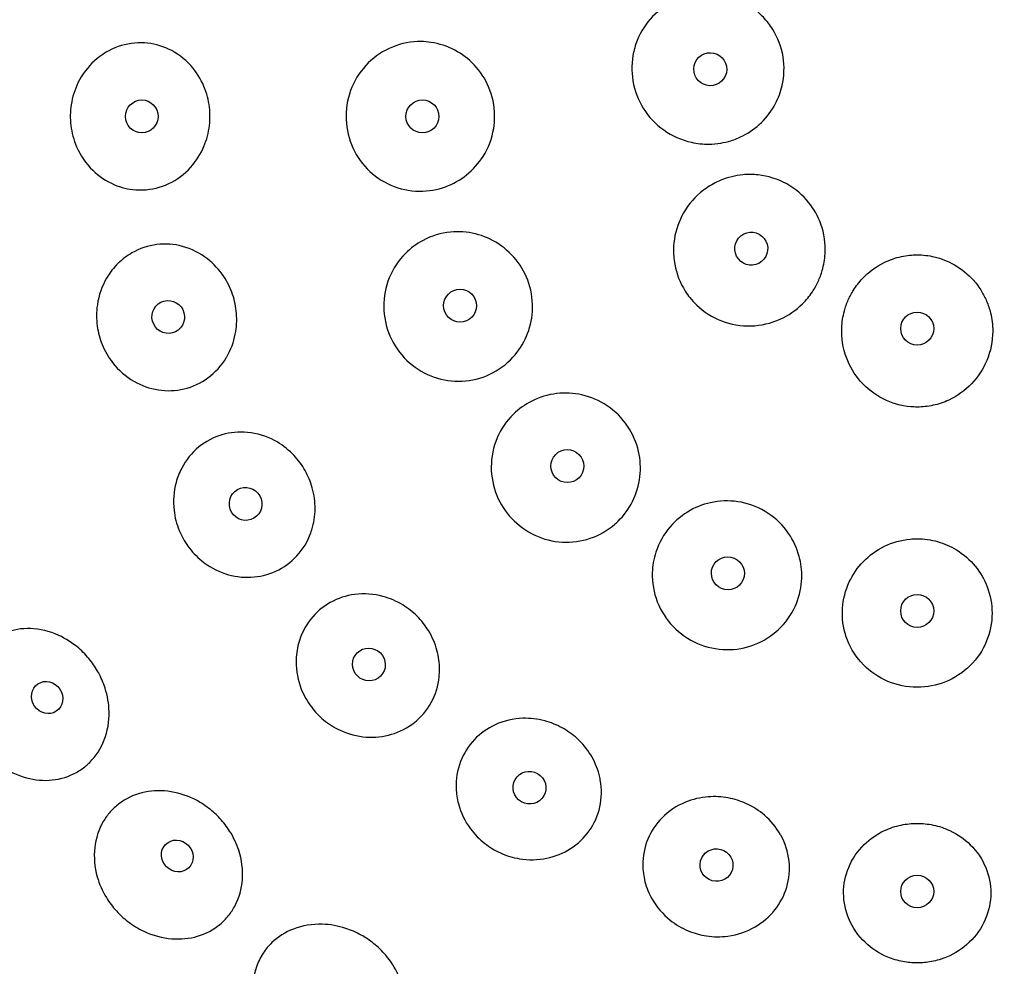
# Model space of a CAD drawing. Units: millimetres. Extents: x 674 to 1344, y 1162 to 1823.
# Drawn here: x 716 to 758, y 1206 to 1246 of the extents above; entities that cross this region are included whole.
import ezdxf

# ---------------------------------------------------------------- set-up
doc = ezdxf.new("R2010")
doc.units = ezdxf.units.MM
doc.header["$LTSCALE"] = 10
doc.layers.add('Spigoli visibili(ISO)', color=179, linetype='Continuous', lineweight=25, true_color=0x262659)

msp = doc.modelspace()

# ---------------------------------------------------------------- linework, layer by layer
at = {"layer": 'Spigoli visibili(ISO)'}
for centre, major_axis, ratio in [((745.692, 1244.118), (-0.156, -0.682), 0.998877), ((721.596, 1242.116), (0, -0.7), 0.984656), ((733.492, 1242.116), (0, -0.7), 0.996338), ((747.429, 1236.507), (0.436, -0.547), 0.998877), ((735.088, 1234.091), (0.268, -0.647), 0.996338), ((722.716, 1233.61), (0.181, -0.676), 0.984656), ((754.463, 1233.119), (0.7, 0), 0.998877), ((739.634, 1227.287), (0.495, -0.495), 0.996338), ((725.999, 1225.683), (0.35, -0.606), 0.984656), ((746.438, 1222.741), (0.647, -0.268), 0.996338), ((754.463, 1221.145), (0.7, 0), 0.996338), ((731.222, 1218.876), (0.495, -0.495), 0.984656), ((717.584, 1217.474), (0.389, -0.582), 0.923429), ((738.029, 1213.652), (0.606, -0.35), 0.984656), ((723.1, 1210.753), (0.495, -0.495), 0.923429), ((745.956, 1210.369), (0.676, -0.181), 0.984656), ((754.463, 1209.249), (0.7, 0), 0.984656)]:
    msp.add_ellipse(centre, major_axis=major_axis, ratio=ratio, dxfattribs=at)
for points, knots in [([(747.296, 1162.636), (738.83, 1163.399), (730.382, 1165.56), (714.782, 1172.356), (707.435, 1177.082), (694.771, 1188.47), (689.294, 1195.275), (680.878, 1210.081), (677.832, 1218.268), (674.525, 1234.975), (674.223, 1243.705), (676.365, 1260.601), (678.836, 1268.979), (686.207, 1284.332), (691.2, 1291.5), (703.045, 1303.738), (710.046, 1308.961), (725.151, 1316.828), (733.445, 1319.571), (750.262, 1322.262), (758.997, 1322.244), (775.803, 1319.483), (784.084, 1316.706), (799.157, 1308.776), (806.136, 1303.524), (817.931, 1291.237), (822.893, 1284.049), (830.201, 1268.665), (832.637, 1260.277), (834.709, 1243.372), (834.37, 1234.643), (830.994, 1217.95), (827.915, 1209.776), (819.437, 1195.005), (813.932, 1188.223), (801.221, 1176.888), (793.855, 1172.193), (778.213, 1165.455), (769.741, 1163.328), (756.62, 1162.207), (751.931, 1162.218), (747.296, 1162.636)], [0, 0, 0, 0, 2.55024, 2.55024, 5.104987, 5.104987, 7.659654, 7.659654, 10.214323, 10.214323, 12.768992, 12.768992, 15.323642, 15.323642, 17.87831, 17.87831, 20.432979, 20.432979, 22.987648, 22.987648, 25.542317, 25.542317, 28.096967, 28.096967, 30.651636, 30.651636, 33.206304, 33.206304, 35.760973, 35.760973, 38.315642, 38.315642, 40.870292, 40.870292, 43.424961, 43.424961, 45.979629, 45.979629, 48.534298, 48.534298, 49.930312, 49.930312, 49.930312, 49.930312]), ([(742.448, 1244.859), (742.473, 1244.972), (742.505, 1245.083), (742.676, 1245.576), (742.881, 1245.93), (743.41, 1246.54), (743.729, 1246.792), (744.435, 1247.16), (744.815, 1247.277), (745.637, 1247.372), (746.072, 1247.335), (746.717, 1247.147), (746.939, 1247.055), (747.298, 1246.857), (747.441, 1246.762), (747.706, 1246.556), (747.828, 1246.445), (748.092, 1246.165), (748.225, 1245.992), (748.56, 1245.45), (748.708, 1245.055), (748.843, 1244.237), (748.831, 1243.823), (748.739, 1243.422), (748.679, 1243.157), (748.584, 1242.9), (748.302, 1242.362), (748.1, 1242.09), (747.626, 1241.628), (747.359, 1241.438), (746.907, 1241.209), (746.739, 1241.14), (746.424, 1241.042), (746.28, 1241.008), (745.97, 1240.957), (745.805, 1240.942), (745.389, 1240.937), (745.139, 1240.963), (744.471, 1241.111), (744.072, 1241.289), (743.373, 1241.786), (743.078, 1242.099), (742.631, 1242.815), (742.481, 1243.21), (742.344, 1244.028), (742.355, 1244.442), (742.445, 1244.848), (742.446, 1244.853), (742.448, 1244.859)], [-1.012588, -1.012588, -1.012588, -1.012588, -0.97778, -0.97778, -0.85608, -0.85608, -0.73542, -0.73542, -0.616983, -0.616983, -0.487118, -0.487118, -0.415284, -0.415284, -0.363997, -0.363997, -0.314424, -0.314424, -0.24876, -0.24876, -0.123376, -0.123376, 0, 0, 0, 0.081601, 0.081601, 0.182509, 0.182509, 0.280314, 0.280314, 0.334639, 0.334639, 0.379201, 0.379201, 0.428806, 0.428806, 0.504202, 0.504202, 0.634062, 0.634062, 0.761774, 0.761774, 0.887517, 0.887517, 1.01066, 1.01066, 1.012268, 1.012268, 1.012268, 1.012268]), ([(721.339, 1239.003), (721.028, 1239.025), (720.723, 1239.099), (720.093, 1239.365), (719.782, 1239.573), (719.226, 1240.116), (718.994, 1240.454), (718.707, 1241.116), (718.624, 1241.422), (718.553, 1242.028), (718.558, 1242.323), (718.652, 1242.932), (718.749, 1243.243), (719.064, 1243.887), (719.301, 1244.206), (719.883, 1244.737), (720.225, 1244.943), (720.954, 1245.2), (721.332, 1245.254), (721.71, 1245.231), (722.064, 1245.209), (722.409, 1245.12), (723.088, 1244.803), (723.407, 1244.564), (723.906, 1244.009), (724.095, 1243.709), (724.349, 1243.104), (724.427, 1242.807), (724.498, 1242.21), (724.493, 1241.913), (724.402, 1241.315), (724.313, 1241.018), (724.031, 1240.411), (723.824, 1240.112), (723.293, 1239.576), (722.963, 1239.354), (722.253, 1239.063), (721.882, 1238.993), (721.452, 1238.997), (721.395, 1238.999), (721.339, 1239.003)], [-0.965628, -0.965628, -0.965628, -0.965628, -0.87008, -0.87008, -0.757067, -0.757067, -0.634627, -0.634627, -0.539882, -0.539882, -0.451943, -0.451943, -0.354894, -0.354894, -0.236072, -0.236072, -0.115754, -0.115754, 0, 0, 0, 0.108259, 0.108259, 0.22789, 0.22789, 0.333701, 0.333701, 0.425216, 0.425216, 0.513803, 0.513803, 0.606348, 0.606348, 0.714992, 0.714992, 0.834404, 0.834404, 0.948696, 0.948696, 0.966022, 0.966022, 0.966022, 0.966022]), ([(733.365, 1238.943), (733.359, 1238.943), (733.353, 1238.944), (732.937, 1238.95), (732.532, 1239.038), (731.78, 1239.363), (731.44, 1239.598), (730.867, 1240.187), (730.639, 1240.537), (730.328, 1241.31), (730.25, 1241.726), (730.257, 1242.562), (730.342, 1242.974), (730.665, 1243.742), (730.901, 1244.091), (731.49, 1244.673), (731.837, 1244.903), (732.604, 1245.215), (733.017, 1245.294), (733.432, 1245.289), (733.573, 1245.287), (733.713, 1245.276), (734.208, 1245.204), (734.553, 1245.09), (735.171, 1244.761), (735.443, 1244.554), (735.938, 1244.034), (736.147, 1243.717), (736.461, 1242.985), (736.548, 1242.57), (736.555, 1241.966), (736.541, 1241.781), (736.442, 1241.181), (736.29, 1240.78), (735.875, 1240.122), (735.638, 1239.856), (735.095, 1239.421), (734.795, 1239.252), (734.119, 1239.004), (733.743, 1238.94), (733.365, 1238.943)], [-0.997815, -0.997815, -0.997815, -0.997815, -0.995973, -0.995973, -0.872386, -0.872386, -0.749329, -0.749329, -0.625238, -0.625238, -0.499293, -0.499293, -0.374432, -0.374432, -0.249299, -0.249299, -0.125223, -0.125223, 0, 0, 0, 0.042225, 0.042225, 0.150769, 0.150769, 0.252949, 0.252949, 0.366234, 0.366234, 0.492147, 0.492147, 0.547527, 0.547527, 0.674778, 0.674778, 0.781189, 0.781189, 0.884026, 0.884026, 0.997878, 0.997878, 0.997878, 0.997878]), ([(744.827, 1234.432), (744.757, 1234.52), (744.691, 1234.612), (744.409, 1235.056), (744.258, 1235.443), (744.111, 1236.25), (744.116, 1236.661), (744.276, 1237.449), (744.427, 1237.821), (744.874, 1238.52), (745.178, 1238.834), (745.724, 1239.21), (745.926, 1239.32), (746.29, 1239.469), (746.445, 1239.52), (746.759, 1239.597), (746.917, 1239.624), (747.291, 1239.659), (747.508, 1239.657), (748.147, 1239.588), (748.558, 1239.458), (749.294, 1239.051), (749.615, 1238.78), (749.874, 1238.455), (750.091, 1238.183), (750.261, 1237.877), (750.522, 1237.147), (750.584, 1236.721), (750.547, 1236.054), (750.506, 1235.816), (750.393, 1235.421), (750.334, 1235.262), (750.193, 1234.959), (750.112, 1234.814), (749.898, 1234.493), (749.757, 1234.323), (749.326, 1233.897), (749.006, 1233.677), (748.266, 1233.343), (747.846, 1233.245), (746.992, 1233.22), (746.566, 1233.293), (745.776, 1233.6), (745.419, 1233.827), (745.013, 1234.215), (744.916, 1234.321), (744.827, 1234.432)], [-1.012663, -1.012663, -1.012663, -1.012663, -0.978748, -0.978748, -0.854971, -0.854971, -0.73269, -0.73269, -0.613489, -0.613489, -0.483548, -0.483548, -0.414558, -0.414558, -0.365486, -0.365486, -0.317532, -0.317532, -0.252571, -0.252571, -0.124724, -0.124724, 0, 0, 0, 0.104526, 0.104526, 0.232508, 0.232508, 0.304858, 0.304858, 0.355662, 0.355662, 0.405354, 0.405354, 0.471488, 0.471488, 0.587202, 0.587202, 0.715277, 0.715277, 0.843797, 0.843797, 0.969548, 0.969548, 1.012403, 1.012403, 1.012403, 1.012403]), ([(737.239, 1231.81), (737.233, 1231.805), (737.228, 1231.799), (736.931, 1231.504), (736.585, 1231.275), (735.828, 1230.965), (735.427, 1230.886), (734.618, 1230.885), (734.22, 1230.963), (733.471, 1231.265), (733.128, 1231.487), (732.528, 1232.064), (732.283, 1232.418), (731.945, 1233.201), (731.857, 1233.621), (731.848, 1234.466), (731.927, 1234.883), (732.242, 1235.658), (732.474, 1236.009), (732.768, 1236.304), (732.988, 1236.525), (733.24, 1236.712), (733.876, 1237.05), (734.27, 1237.169), (735.031, 1237.244), (735.389, 1237.219), (736.084, 1237.049), (736.416, 1236.905), (737.039, 1236.498), (737.32, 1236.231), (737.773, 1235.61), (737.941, 1235.262), (738.151, 1234.504), (738.183, 1234.099), (738.1, 1233.341), (738.001, 1232.992), (737.692, 1232.35), (737.487, 1232.06), (737.239, 1231.81)], [-0.998169, -0.998169, -0.998169, -0.998169, -0.995922, -0.995922, -0.872051, -0.872051, -0.749801, -0.749801, -0.628809, -0.628809, -0.507049, -0.507049, -0.379074, -0.379074, -0.251448, -0.251448, -0.125423, -0.125423, 0, 0, 0, 0.093933, 0.093933, 0.216792, 0.216792, 0.324036, 0.324036, 0.431929, 0.431929, 0.547533, 0.547533, 0.662561, 0.662561, 0.78345, 0.78345, 0.891508, 0.891508, 0.997631, 0.997631, 0.997631, 0.997631]), ([(725.2, 1231.923), (725.191, 1231.909), (725.183, 1231.894), (724.973, 1231.545), (724.709, 1231.254), (724.094, 1230.805), (723.752, 1230.647), (723.031, 1230.476), (722.661, 1230.463), (721.934, 1230.575), (721.585, 1230.7), (720.917, 1231.085), (720.61, 1231.354), (720.178, 1231.908), (720.028, 1232.167), (719.815, 1232.693), (719.745, 1232.955), (719.666, 1233.524), (719.667, 1233.831), (719.77, 1234.53), (719.903, 1234.912), (720.104, 1235.257), (720.24, 1235.489), (720.406, 1235.702), (720.771, 1236.059), (720.964, 1236.206), (721.499, 1236.514), (721.857, 1236.635), (722.594, 1236.727), (722.964, 1236.701), (723.704, 1236.501), (724.064, 1236.319), (724.647, 1235.864), (724.88, 1235.612), (725.227, 1235.09), (725.354, 1234.832), (725.533, 1234.302), (725.588, 1234.034), (725.633, 1233.468), (725.616, 1233.173), (725.493, 1232.545), (725.372, 1232.22), (725.2, 1231.923)], [-0.966659, -0.966659, -0.966659, -0.966659, -0.961459, -0.961459, -0.84344, -0.84344, -0.729247, -0.729247, -0.616838, -0.616838, -0.504829, -0.504829, -0.382922, -0.382922, -0.293509, -0.293509, -0.212587, -0.212587, -0.121126, -0.121126, 0, 0, 0, 0.081687, 0.081687, 0.155624, 0.155624, 0.270368, 0.270368, 0.382582, 0.382582, 0.503413, 0.503413, 0.605728, 0.605728, 0.691596, 0.691596, 0.773309, 0.773309, 0.861788, 0.861788, 0.965571, 0.965571, 0.965571, 0.965571]), ([(754.463, 1229.792), (754.372, 1229.792), (754.28, 1229.796), (753.781, 1229.839), (753.383, 1229.953), (752.656, 1230.323), (752.334, 1230.574), (751.805, 1231.175), (751.601, 1231.517), (751.314, 1232.292), (751.247, 1232.722), (751.276, 1233.393), (751.313, 1233.632), (751.42, 1234.026), (751.476, 1234.184), (751.608, 1234.481), (751.683, 1234.62), (751.877, 1234.927), (752.003, 1235.089), (752.405, 1235.517), (752.714, 1235.747), (753.291, 1236.032), (753.539, 1236.119), (753.906, 1236.198), (754.019, 1236.216), (754.242, 1236.24), (754.353, 1236.246), (754.463, 1236.246)], [-1.012149, -1.012149, -1.012149, -1.012149, -0.984723, -0.984723, -0.861595, -0.861595, -0.740073, -0.740073, -0.621367, -0.621367, -0.4921, -0.4921, -0.419617, -0.419617, -0.369475, -0.369475, -0.322069, -0.322069, -0.260581, -0.260581, -0.145784, -0.145784, -0.067406, -0.067406, -0.033127, -0.033127, 0, 0, 0, 0]), ([(754.463, 1236.246), (754.707, 1236.246), (754.949, 1236.217), (755.485, 1236.092), (755.772, 1235.978), (756.344, 1235.651), (756.618, 1235.428), (756.978, 1235.02), (757.093, 1234.864), (757.274, 1234.565), (757.346, 1234.425), (757.475, 1234.12), (757.529, 1233.955), (757.632, 1233.533), (757.664, 1233.274), (757.664, 1232.582), (757.578, 1232.156), (757.259, 1231.396), (757.042, 1231.064), (756.494, 1230.491), (756.166, 1230.256), (755.591, 1229.989), (755.368, 1229.914), (754.917, 1229.816), (754.69, 1229.792), (754.463, 1229.792)], [-1.011791, -1.011791, -1.011791, -1.011791, -0.93874, -0.93874, -0.846645, -0.846645, -0.741215, -0.741215, -0.683289, -0.683289, -0.636136, -0.636136, -0.584044, -0.584044, -0.505816, -0.505816, -0.376513, -0.376513, -0.258492, -0.258492, -0.138534, -0.138534, -0.068221, -0.068221, -0.000001, -0.000001, -0.000001, -0.000001]), ([(741.788, 1224.954), (741.742, 1224.909), (741.694, 1224.865), (741.339, 1224.558), (740.985, 1224.356), (740.223, 1224.098), (739.823, 1224.044), (739.02, 1224.088), (738.625, 1224.187), (737.885, 1224.531), (737.548, 1224.776), (737.006, 1225.357), (736.797, 1225.682), (736.49, 1226.422), (736.407, 1226.838), (736.409, 1227.677), (736.494, 1228.093), (736.82, 1228.859), (737.055, 1229.202), (737.351, 1229.491), (737.578, 1229.713), (737.839, 1229.899), (738.453, 1230.211), (738.811, 1230.318), (739.536, 1230.404), (739.897, 1230.385), (740.628, 1230.22), (740.99, 1230.065), (741.661, 1229.618), (741.958, 1229.322), (742.408, 1228.652), (742.564, 1228.291), (742.731, 1227.56), (742.751, 1227.199), (742.667, 1226.474), (742.561, 1226.116), (742.239, 1225.476), (742.034, 1225.196), (741.788, 1224.954)], [-0.997942, -0.997942, -0.997942, -0.997942, -0.978374, -0.978374, -0.856684, -0.856684, -0.736287, -0.736287, -0.615031, -0.615031, -0.491352, -0.491352, -0.376591, -0.376591, -0.250598, -0.250598, -0.124228, -0.124228, 0, 0, 0, 0.095867, 0.095867, 0.207426, 0.207426, 0.315334, 0.315334, 0.43242, 0.43242, 0.557197, 0.557197, 0.674387, 0.674387, 0.78233, 0.78233, 0.893787, 0.893787, 0.997859, 0.997859, 0.997859, 0.997859]), ([(728.835, 1224.697), (728.814, 1224.618), (728.789, 1224.539), (728.63, 1224.097), (728.43, 1223.764), (727.917, 1223.207), (727.614, 1222.987), (726.944, 1222.679), (726.584, 1222.593), (725.853, 1222.558), (725.487, 1222.609), (724.772, 1222.844), (724.43, 1223.033), (723.912, 1223.456), (723.718, 1223.662), (723.403, 1224.099), (723.278, 1224.324), (723.07, 1224.834), (722.996, 1225.12), (722.916, 1225.811), (722.945, 1226.214), (723.051, 1226.599), (723.108, 1226.809), (723.188, 1227.012), (723.47, 1227.549), (723.716, 1227.853), (724.304, 1228.333), (724.635, 1228.509), (725.342, 1228.719), (725.711, 1228.754), (726.478, 1228.681), (726.867, 1228.561), (727.502, 1228.222), (727.756, 1228.032), (728.168, 1227.62), (728.333, 1227.409), (728.606, 1226.957), (728.714, 1226.717), (728.882, 1226.181), (728.932, 1225.884), (728.948, 1225.284), (728.913, 1224.985), (728.835, 1224.697)], [-0.96675, -0.96675, -0.96675, -0.96675, -0.941826, -0.941826, -0.824523, -0.824523, -0.710872, -0.710872, -0.598849, -0.598849, -0.487466, -0.487466, -0.37086, -0.37086, -0.286267, -0.286267, -0.209359, -0.209359, -0.121046, -0.121046, 0, 0, 0, 0.066077, 0.066077, 0.18463, 0.18463, 0.298201, 0.298201, 0.409993, 0.409993, 0.531887, 0.531887, 0.626734, 0.626734, 0.706685, 0.706685, 0.785123, 0.785123, 0.875238, 0.875238, 0.965666, 0.965666, 0.965666, 0.965666]), ([(749.57, 1222.558), (749.569, 1222.507), (749.566, 1222.457), (749.535, 1222.036), (749.442, 1221.674), (749.119, 1220.966), (748.879, 1220.632), (748.286, 1220.078), (747.941, 1219.862), (747.187, 1219.572), (746.785, 1219.5), (745.958, 1219.511), (745.54, 1219.601), (744.764, 1219.937), (744.413, 1220.18), (743.828, 1220.786), (743.599, 1221.143), (743.295, 1221.923), (743.222, 1222.339), (743.233, 1222.757), (743.241, 1223.057), (743.293, 1223.354), (743.514, 1224.035), (743.721, 1224.401), (744.233, 1224.994), (744.519, 1225.227), (745.149, 1225.58), (745.486, 1225.701), (746.224, 1225.831), (746.62, 1225.828), (747.413, 1225.672), (747.801, 1225.513), (748.487, 1225.059), (748.781, 1224.77), (749.217, 1224.137), (749.369, 1223.807), (749.542, 1223.165), (749.578, 1222.861), (749.57, 1222.558)], [-0.998053, -0.998053, -0.998053, -0.998053, -0.982827, -0.982827, -0.871131, -0.871131, -0.748369, -0.748369, -0.627045, -0.627045, -0.505527, -0.505527, -0.378661, -0.378661, -0.25184, -0.25184, -0.125872, -0.125872, 0, 0, 0, 0.090271, 0.090271, 0.2157, 0.2157, 0.325984, 0.325984, 0.432883, 0.432883, 0.550859, 0.550859, 0.675349, 0.675349, 0.797715, 0.797715, 0.906224, 0.906224, 0.997759, 0.997759, 0.997759, 0.997759]), ([(754.463, 1217.907), (754.407, 1217.907), (754.351, 1217.908), (753.872, 1217.933), (753.457, 1218.039), (752.694, 1218.406), (752.353, 1218.664), (751.798, 1219.293), (751.588, 1219.656), (751.323, 1220.439), (751.27, 1220.85), (751.323, 1221.648), (751.421, 1222.027), (751.735, 1222.697), (751.936, 1222.989), (752.438, 1223.506), (752.739, 1223.724), (753.414, 1224.053), (753.786, 1224.157), (754.265, 1224.202), (754.364, 1224.206), (754.463, 1224.206)], [-1.3167197, -1.3167197, -1.3167197, -1.3167197, -1.2999121, -1.2999121, -1.1727231, -1.1727231, -1.0456299, -1.0456299, -0.9205181, -0.9205181, -0.7967848, -0.7967848, -0.6798393, -0.6798393, -0.5741023, -0.5741023, -0.4633135, -0.4633135, -0.3485089, -0.3485089, -0.31877, -0.31877, -0.31877, -0.31877]), ([(754.463, 1224.206), (754.756, 1224.206), (755.048, 1224.166), (755.61, 1224.006), (755.878, 1223.889), (756.429, 1223.551), (756.699, 1223.316), (757.138, 1222.779), (757.309, 1222.485), (757.565, 1221.813), (757.636, 1221.435), (757.636, 1220.637), (757.554, 1220.226), (757.233, 1219.462), (757, 1219.117), (756.409, 1218.531), (756.054, 1218.298), (755.283, 1217.986), (754.875, 1217.907), (754.463, 1217.907)], [-0.99785, -0.99785, -0.99785, -0.99785, -0.909898, -0.909898, -0.8225389, -0.8225389, -0.7156859, -0.7156859, -0.6140131, -0.6140131, -0.4991211, -0.4991211, -0.3738762, -0.3738762, -0.249745, -0.249745, -0.1236095, -0.1236095, -0.000001, -0.000001, -0.000001, -0.000001]), ([(734.217, 1218.658), (734.217, 1218.555), (734.211, 1218.452), (734.16, 1217.965), (734.046, 1217.594), (733.681, 1216.932), (733.439, 1216.646), (732.862, 1216.188), (732.534, 1216.018), (731.833, 1215.81), (731.466, 1215.771), (730.721, 1215.827), (730.349, 1215.925), (729.751, 1216.203), (729.516, 1216.352), (729.108, 1216.69), (728.934, 1216.873), (728.607, 1217.306), (728.464, 1217.561), (728.21, 1218.203), (728.135, 1218.6), (728.137, 1218.998), (728.138, 1219.256), (728.172, 1219.512), (728.34, 1220.134), (728.513, 1220.483), (728.979, 1221.079), (729.262, 1221.321), (729.904, 1221.682), (730.255, 1221.797), (731.02, 1221.897), (731.428, 1221.868), (732.113, 1221.682), (732.394, 1221.56), (732.876, 1221.266), (733.08, 1221.104), (733.448, 1220.737), (733.609, 1220.533), (733.904, 1220.052), (734.026, 1219.772), (734.18, 1219.21), (734.217, 1218.934), (734.217, 1218.658)], [-0.966737, -0.966737, -0.966737, -0.966737, -0.935479, -0.935479, -0.818384, -0.818384, -0.704893, -0.704893, -0.592964, -0.592964, -0.481758, -0.481758, -0.366712, -0.366712, -0.283532, -0.283532, -0.207913, -0.207913, -0.120764, -0.120764, 0, 0, 0, 0.078206, 0.078206, 0.196363, 0.196363, 0.309487, 0.309487, 0.421093, 0.421093, 0.543263, 0.543263, 0.634769, 0.634769, 0.712624, 0.712624, 0.790439, 0.790439, 0.881805, 0.881805, 0.965658, 0.965658, 0.965658, 0.965658]), ([(719.226, 1214.576), (719.1, 1214.47), (718.965, 1214.377), (718.508, 1214.123), (718.162, 1214.016), (717.44, 1213.94), (717.072, 1213.971), (716.313, 1214.175), (715.931, 1214.36), (715.372, 1214.768), (715.174, 1214.949), (714.85, 1215.318), (714.718, 1215.497), (714.48, 1215.891), (714.376, 1216.106), (714.182, 1216.637), (714.111, 1216.956), (714.052, 1217.699), (714.098, 1218.118), (714.342, 1218.886), (714.534, 1219.23), (714.791, 1219.519), (714.934, 1219.682), (715.097, 1219.825), (715.441, 1220.058), (715.618, 1220.151), (716.142, 1220.351), (716.503, 1220.409), (717.281, 1220.384), (717.689, 1220.285), (718.377, 1219.972), (718.663, 1219.788), (719.099, 1219.412), (719.264, 1219.24), (719.541, 1218.888), (719.658, 1218.713), (719.874, 1218.318), (719.968, 1218.097), (720.143, 1217.547), (720.2, 1217.213), (720.217, 1216.462), (720.149, 1216.051), (719.862, 1215.313), (719.655, 1214.99), (719.335, 1214.672), (719.282, 1214.623), (719.226, 1214.576)], [-0.987163, -0.987163, -0.987163, -0.987163, -0.933669, -0.933669, -0.817186, -0.817186, -0.701103, -0.701103, -0.572298, -0.572298, -0.491535, -0.491535, -0.425035, -0.425035, -0.35363, -0.35363, -0.254955, -0.254955, -0.125245, -0.125245, 0, 0, 0, 0.070333, 0.070333, 0.135068, 0.135068, 0.251542, 0.251542, 0.38073, 0.38073, 0.482905, 0.482905, 0.554263, 0.554263, 0.61718, 0.61718, 0.68906, 0.68906, 0.791175, 0.791175, 0.91925, 0.91925, 1.041451, 1.041451, 1.065084, 1.065084, 1.065084, 1.065084]), ([(740.978, 1214.217), (740.999, 1214.138), (741.017, 1214.059), (741.101, 1213.598), (741.094, 1213.209), (740.929, 1212.469), (740.777, 1212.127), (740.35, 1211.524), (740.082, 1211.27), (739.465, 1210.873), (739.122, 1210.734), (738.382, 1210.58), (737.99, 1210.573), (737.325, 1210.683), (737.053, 1210.766), (736.561, 1210.989), (736.341, 1211.123), (735.908, 1211.46), (735.703, 1211.671), (735.293, 1212.226), (735.118, 1212.588), (735.017, 1212.972), (734.962, 1213.184), (734.93, 1213.4), (734.906, 1214.007), (734.968, 1214.394), (735.238, 1215.103), (735.436, 1215.42), (735.944, 1215.955), (736.245, 1216.169), (736.946, 1216.489), (737.343, 1216.58), (738.059, 1216.603), (738.371, 1216.566), (738.929, 1216.418), (739.176, 1216.319), (739.639, 1216.066), (739.854, 1215.912), (740.272, 1215.531), (740.467, 1215.296), (740.782, 1214.782), (740.902, 1214.505), (740.978, 1214.217)], [-0.966756, -0.966756, -0.966756, -0.966756, -0.942097, -0.942097, -0.824776, -0.824776, -0.71109, -0.71109, -0.598933, -0.598933, -0.487404, -0.487404, -0.369941, -0.369941, -0.284851, -0.284851, -0.207984, -0.207984, -0.120253, -0.120253, 0, 0, 0, 0.066397, 0.066397, 0.184931, 0.184931, 0.298474, 0.298474, 0.4101, 0.4101, 0.532021, 0.532021, 0.625886, 0.625886, 0.705363, 0.705363, 0.784137, 0.784137, 0.875206, 0.875206, 0.965673, 0.965673, 0.965673, 0.965673]), ([(725.276, 1208.231), (725.166, 1208.093), (725.042, 1207.967), (724.63, 1207.627), (724.309, 1207.459), (723.613, 1207.252), (723.245, 1207.216), (722.465, 1207.276), (722.06, 1207.385), (721.44, 1207.678), (721.213, 1207.817), (720.828, 1208.114), (720.667, 1208.263), (720.36, 1208.601), (720.218, 1208.79), (719.925, 1209.27), (719.794, 1209.569), (719.592, 1210.285), (719.555, 1210.705), (719.645, 1211.505), (719.766, 1211.88), (719.961, 1212.214), (720.047, 1212.36), (720.145, 1212.496), (720.367, 1212.748), (720.49, 1212.863), (720.909, 1213.183), (721.237, 1213.34), (721.949, 1213.521), (722.324, 1213.543), (723.076, 1213.454), (723.448, 1213.343), (724.024, 1213.064), (724.24, 1212.929), (724.609, 1212.645), (724.765, 1212.501), (725.061, 1212.18), (725.198, 1212.002), (725.481, 1211.556), (725.611, 1211.281), (725.835, 1210.59), (725.89, 1210.169), (725.831, 1209.364), (725.727, 1208.988), (725.472, 1208.501), (725.38, 1208.361), (725.276, 1208.231), (725.276, 1208.231), (725.276, 1208.231)], [-0.987102, -0.987102, -0.987102, -0.987102, -0.929826, -0.929826, -0.813367, -0.813367, -0.697367, -0.697367, -0.569841, -0.569841, -0.489944, -0.489944, -0.424101, -0.424101, -0.35325, -0.35325, -0.254878, -0.254878, -0.125234, -0.125234, 0, 0, 0, 0.054727, 0.054727, 0.10924, 0.10924, 0.225734, 0.225734, 0.342408, 0.342408, 0.459564, 0.459564, 0.535847, 0.535847, 0.599273, 0.599273, 0.66659, 0.66659, 0.757993, 0.757993, 0.887699, 0.887699, 1.010835, 1.010835, 1.064955, 1.064955, 1.064981, 1.064981, 1.064981, 1.064981]), ([(748.659, 1211.677), (748.666, 1211.665), (748.673, 1211.653), (748.87, 1211.299), (748.991, 1210.926), (749.074, 1210.168), (749.041, 1209.793), (748.831, 1209.082), (748.657, 1208.753), (748.197, 1208.178), (747.913, 1207.936), (747.24, 1207.546), (746.847, 1207.414), (746.141, 1207.319), (745.837, 1207.321), (745.271, 1207.405), (745.01, 1207.477), (744.484, 1207.697), (744.224, 1207.851), (743.68, 1208.286), (743.419, 1208.589), (743.224, 1208.931), (743.092, 1209.162), (742.991, 1209.409), (742.865, 1209.896), (742.834, 1210.134), (742.83, 1210.748), (742.901, 1211.119), (743.186, 1211.805), (743.391, 1212.113), (743.93, 1212.658), (744.265, 1212.881), (744.945, 1213.161), (745.274, 1213.238), (745.89, 1213.285), (746.173, 1213.269), (746.72, 1213.168), (746.982, 1213.085), (747.507, 1212.843), (747.764, 1212.678), (748.259, 1212.251), (748.485, 1211.98), (748.659, 1211.677)], [-0.966685, -0.966685, -0.966685, -0.966685, -0.962388, -0.962388, -0.844314, -0.844314, -0.730084, -0.730084, -0.617401, -0.617401, -0.505063, -0.505063, -0.381262, -0.381262, -0.290587, -0.290587, -0.209689, -0.209689, -0.119534, -0.119534, 0, 0, 0, 0.080721, 0.080721, 0.153566, 0.153566, 0.268451, 0.268451, 0.380375, 0.380375, 0.50129, 0.50129, 0.602138, 0.602138, 0.686808, 0.686808, 0.768865, 0.768865, 0.860008, 0.860008, 0.965585, 0.965585, 0.965585, 0.965585]), ([(754.463, 1206.218), (754.259, 1206.218), (754.056, 1206.237), (753.636, 1206.317), (753.422, 1206.381), (752.857, 1206.617), (752.53, 1206.831), (751.964, 1207.374), (751.733, 1207.703), (751.425, 1208.419), (751.345, 1208.796), (751.341, 1209.552), (751.415, 1209.922), (751.709, 1210.632), (751.934, 1210.96), (752.466, 1211.482), (752.757, 1211.682), (753.301, 1211.938), (753.54, 1212.017), (754.008, 1212.115), (754.235, 1212.139), (754.463, 1212.139)], [-0.9667518, -0.9667518, -0.9667518, -0.9667518, -0.9056056, -0.9056056, -0.8384974, -0.8384974, -0.7215128, -0.7215128, -0.6004103, -0.6004103, -0.483434, -0.483434, -0.3689709, -0.3689709, -0.2493206, -0.2493206, -0.1435614, -0.1435614, -0.068353, -0.068353, -0.000001, -0.000001, -0.000001, -0.000001]), ([(754.463, 1212.139), (754.691, 1212.139), (754.919, 1212.115), (755.388, 1212.017), (755.627, 1211.937), (756.172, 1211.681), (756.463, 1211.48), (756.994, 1210.958), (757.218, 1210.629), (757.512, 1209.92), (757.585, 1209.549), (757.581, 1208.793), (757.5, 1208.416), (757.191, 1207.701), (756.96, 1207.372), (756.394, 1206.829), (756.066, 1206.616), (755.503, 1206.381), (755.289, 1206.317), (754.87, 1206.237), (754.667, 1206.218), (754.463, 1206.218)], [-0.966829, -0.966829, -0.966829, -0.966829, -0.8983604, -0.8983604, -0.8229958, -0.8229958, -0.7171676, -0.7171676, -0.5975263, -0.5975263, -0.483062, -0.483062, -0.3660582, -0.3660582, -0.2449362, -0.2449362, -0.1280296, -0.1280296, -0.0610507, -0.0610507, -0.000001, -0.000001, -0.000001, -0.000001]), ([(732.447, 1203.188), (732.372, 1203.043), (732.283, 1202.905), (731.959, 1202.496), (731.68, 1202.264), (731.043, 1201.917), (730.69, 1201.805), (729.91, 1201.702), (729.485, 1201.727), (728.81, 1201.891), (728.557, 1201.983), (728.115, 1202.201), (727.925, 1202.317), (727.555, 1202.59), (727.378, 1202.749), (726.997, 1203.164), (726.81, 1203.431), (726.472, 1204.094), (726.354, 1204.498), (726.286, 1205.301), (726.332, 1205.692), (726.458, 1206.057), (726.529, 1206.262), (726.624, 1206.457), (726.849, 1206.799), (726.973, 1206.948), (727.373, 1207.332), (727.683, 1207.526), (728.409, 1207.805), (728.823, 1207.872), (729.579, 1207.851), (729.915, 1207.792), (730.464, 1207.614), (730.683, 1207.518), (731.076, 1207.3), (731.253, 1207.182), (731.606, 1206.9), (731.779, 1206.732), (732.153, 1206.291), (732.334, 1206.004), (732.639, 1205.317), (732.734, 1204.912), (732.754, 1204.119), (732.687, 1203.741), (732.514, 1203.322), (732.482, 1203.254), (732.447, 1203.188)], [-0.98717, -0.98717, -0.98717, -0.98717, -0.933936, -0.933936, -0.817399, -0.817399, -0.70124, -0.70124, -0.572028, -0.572028, -0.490984, -0.490984, -0.424435, -0.424435, -0.353193, -0.353193, -0.254922, -0.254922, -0.125237, -0.125237, 0, 0, 0, 0.070301, 0.070301, 0.13316, 0.13316, 0.249575, 0.249575, 0.378644, 0.378644, 0.48121, 0.48121, 0.552612, 0.552612, 0.616145, 0.616145, 0.688147, 0.688147, 0.790328, 0.790328, 0.918465, 0.918465, 1.040691, 1.040691, 1.065089, 1.065089, 1.065089, 1.065089])]:
    msp.add_open_spline(points, degree=3, knots=knots, dxfattribs=at)

doc.saveas('drawing.dxf')
